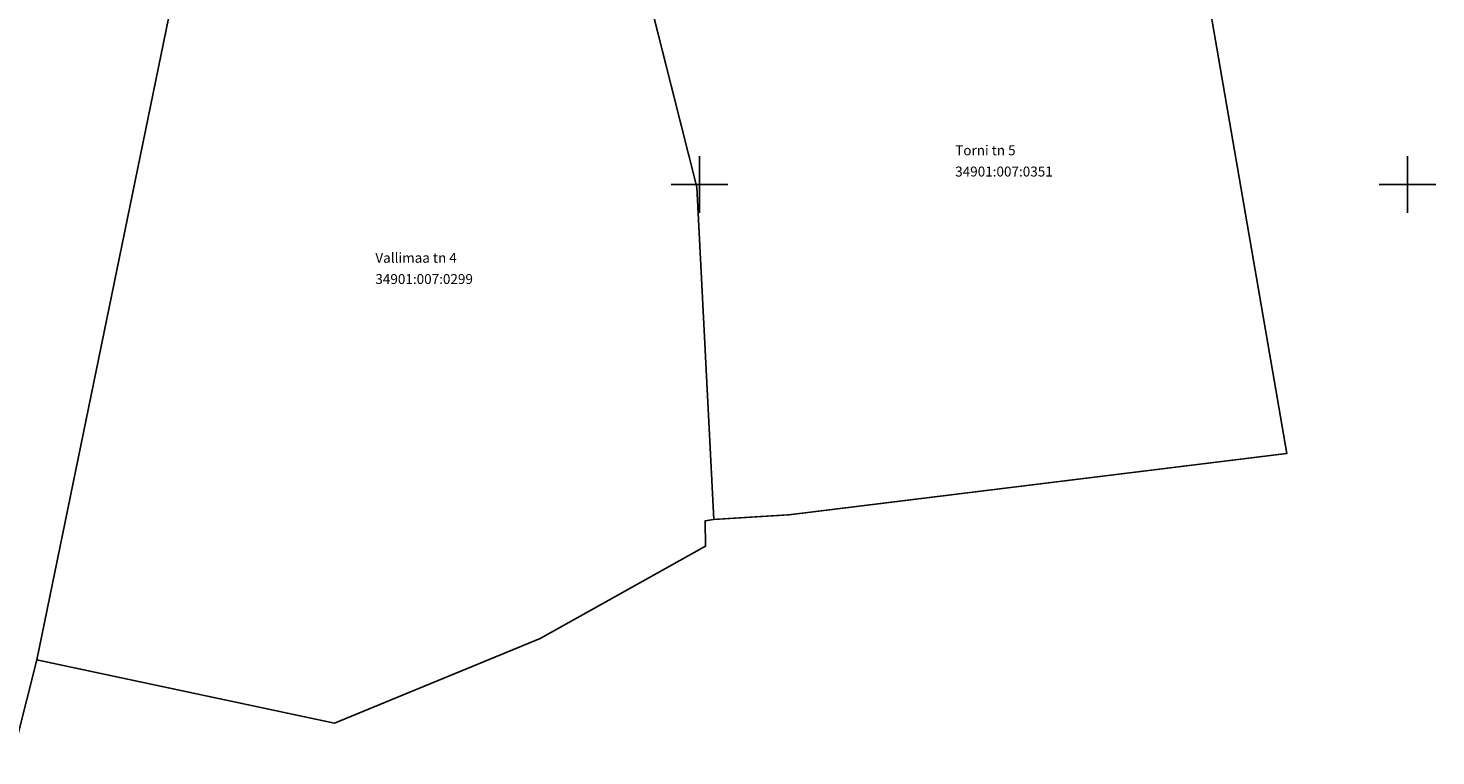
# Model space of a CAD drawing. Units: metres. Extents: x 410948 to 411765, y 6458130 to 6458879.
# Drawn here: x 411003 to 411102, y 6458210 to 6458261 of the extents above; entities that cross this region are included whole.
import ezdxf
from ezdxf.enums import TextEntityAlignment as Align

# ---------------------------------------------------------------- set-up
doc = ezdxf.new("R2010")
doc.units = ezdxf.units.M
doc.header["$LTSCALE"] = 0.5
doc.linetypes.add('Vallimaa tn 6 G_xref$0$KATASTRIPIIR', pattern=[7, 4, -1, 1, -1])
for name, color, linetype in [('ololev_kinnistu piir', 27, 'Continuous'), ('Vallimaa tn 6 G_xref$0$PIIR', 32, 'Vallimaa tn 6 G_xref$0$KATASTRIPIIR'), ('Vallimaa tn 6 G_xref$0$vork', 7, 'Continuous')]:
    doc.layers.add(name, color=color, linetype=linetype)
doc.styles.add('Vallimaa tn 6 G_xref$0$romans', font='romans.shx')

# ---------------------------------------------------------------- blocks, each defined once
blk = doc.blocks.new('Vallimaa tn 6 G_xref$0$VKORIS')
at = {"linetype": 'Continuous'}
for p, q in [((0, 4), (0, -4)), ((-4, 0), (4, 0))]:
    blk.add_line(p, q, dxfattribs=at)
blk = doc.blocks.new('Vallimaa tn 6 G_xref')
at = {"layer": 'Vallimaa tn 6 G_xref$0$PIIR', "color": 65, "linetype": 'Continuous', "true_color": 0x7ca552, "flags": 128}
blk.add_lwpolyline([(411039.93, 6458398.96), (411029.6, 6458347.75), (411025.37, 6458326.22), (411020.11, 6458299.87), (411015.43, 6458276.08), (411003.19, 6458216.42), (410994.78, 6458183.19), (410995.83, 6458166.64), (410997.97, 6458130.36), (410975.53, 6458138.49), (410979.17, 6458157.92), (410982.5, 6458175.99), (410984.2, 6458183.44), (410991.42, 6458218.37), (410998.76, 6458254.5), (411006.58, 6458292.28), (411007.79, 6458298.27), (411015.53, 6458336.62), (411020.75, 6458362.51)], dxfattribs=at)
at = {"layer": 'Vallimaa tn 6 G_xref$0$PIIR', "color": 166, "linetype": 'Continuous', "flags": 128}
for points in [[(411003.19, 6458216.42), (411015.43, 6458276.08), (411029.4, 6458273.83), (411044.62, 6458274.67), (411044.91, 6458269.21), (411049.81, 6458249.8), (411051, 6458226.34), (411050.39, 6458226.24), (411050.42, 6458224.45), (411038.73, 6458217.92), (411024.21, 6458211.95), (411003.19, 6458216.42)], [(411051, 6458226.34), (411049.81, 6458249.8), (411044.91, 6458269.21), (411044.62, 6458274.67), (411054.21, 6458274.82), (411058.98, 6458275.42), (411084.29, 6458272.59), (411091.48, 6458231), (411056.33, 6458226.67), (411051, 6458226.34)]]:
    blk.add_lwpolyline(points, dxfattribs=at)
at = {"layer": 'Vallimaa tn 6 G_xref$0$vork', "xscale": 0.5, "yscale": 0.5, "zscale": 0.5}
for p in [(411050, 6458250), (411100, 6458250)]:
    blk.add_blockref('Vallimaa tn 6 G_xref$0$VKORIS', p, dxfattribs=at)
at = {"layer": 'Vallimaa tn 6 G_xref$0$PIIR', "color": 166, "linetype": 'Continuous', "style": 'Vallimaa tn 6 G_xref$0$romans'}
for s, p in [('Torni tn 5', (411068.05, 6458252.76)), ('34901:007:0351', (411068.05, 6458251.26)), ('Vallimaa tn 4', (411027.095, 6458245.169)), ('34901:007:0299', (411027.095, 6458243.669))]:
    blk.add_text(s, height=0.7, dxfattribs=at).set_placement(p, align=Align.TOP_LEFT)

msp = doc.modelspace()

# ---------------------------------------------------------------- linework, layer by layer
at = {"layer": 'ololev_kinnistu piir', "const_width": 0.1, "flags": 128}
for points in [[(411039.93, 6458398.96), (411029.6, 6458347.75), (411025.37, 6458326.22), (411020.11, 6458299.87), (411015.43, 6458276.08), (411003.19, 6458216.42), (410994.78, 6458183.19), (410995.83, 6458166.64), (410997.97, 6458130.36), (410975.53, 6458138.49), (410979.17, 6458157.92), (410982.5, 6458175.99), (410984.2, 6458183.44), (410991.42, 6458218.37), (410998.76, 6458254.5), (411006.58, 6458292.28), (411007.79, 6458298.27), (411015.53, 6458336.62), (411020.75, 6458362.51)], [(411003.19, 6458216.42), (411015.43, 6458276.08), (411029.4, 6458273.83), (411044.62, 6458274.67), (411044.91, 6458269.21), (411049.81, 6458249.8), (411051, 6458226.34), (411050.39, 6458226.24), (411050.42, 6458224.45), (411038.73, 6458217.92), (411024.21, 6458211.95), (411003.19, 6458216.42)], [(411051, 6458226.34), (411049.81, 6458249.8), (411044.91, 6458269.21), (411044.62, 6458274.67), (411054.21, 6458274.82), (411058.98, 6458275.42), (411084.29, 6458272.59), (411091.48, 6458231), (411056.33, 6458226.67), (411051, 6458226.34)]]:
    msp.add_lwpolyline(points, dxfattribs=at)

# ---------------------------------------------------------------- block references
msp.add_blockref('Vallimaa tn 6 G_xref', (0, 0))

doc.saveas('drawing.dxf')
